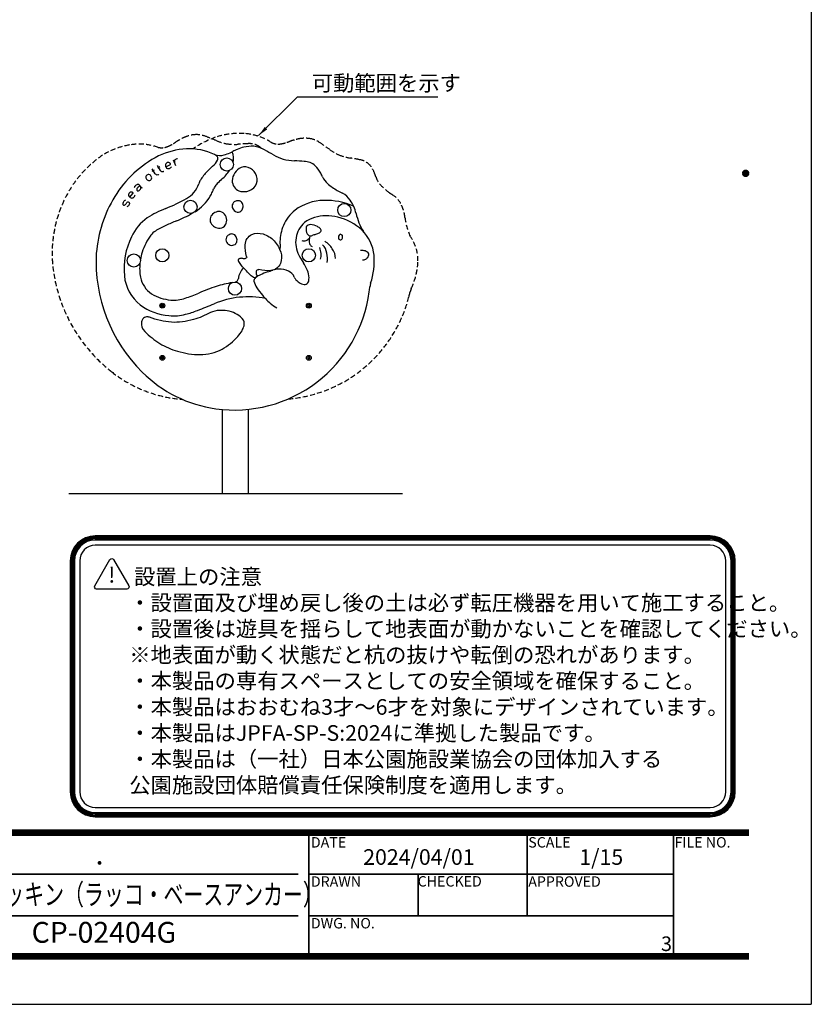
# Model space of a CAD drawing. Extents: x 0 to 6300, y 0 to 4455.
# Drawn here: x 4021 to 6300, y 0 to 2836 of the extents above; entities that cross this region are included whole.
import ezdxf
from ezdxf.enums import TextEntityAlignment as Align

# ---------------------------------------------------------------- set-up
doc = ezdxf.new("R2010")
doc.units = 0
doc.header["$LTSCALE"] = 4.5
doc.linetypes.add('HIDDEN2', pattern=[4.7625, 3.175, -1.5875])
doc.layers.get('0').update_dxf_attribs({"linetype": 'CONTINUOUS'})
doc.layers.get('DEFPOINTS').update_dxf_attribs({"linetype": 'CONTINUOUS'})
for name, color, linetype in [('P001', 131, 'CONTINUOUS'), ('P003', 231, 'CONTINUOUS'), ('P004', 41, 'CONTINUOUS'), ('P005', 91, 'CONTINUOUS'), ('P020', 121, 'CONTINUOUS'), ('P907', 195, 'CONTINUOUS'), ('P913', 15, 'CONTINUOUS'), ('P_1CENTER', 2, 'CONTINUOUS'), ('P_2DIM', 6, 'CONTINUOUS'), ('P_3TEXT', 60, 'CONTINUOUS'), ('P_5DRAWFRAME', 104, 'CONTINUOUS')]:
    doc.layers.add(name, color=color, linetype=linetype)
doc.styles.add('BIGFONT', font='simplex.shx', dxfattribs={"bigfont": 'bigfont.shx'})
doc.dimstyles.new('DIMBIGFONT$7', dxfattribs={"dimscale": 15, "dimtxt": 3, "dimasz": 2, "dimexe": 1.5, "dimexo": 3, "dimgap": 0.75, "dimtad": 1, "dimdec": 1, "dimdsep": 46, "dimtxsty": 'BIGFONT', "dimsah": 1, "dimcen": 0, "dimclrt": 230, "dimadec": 0, "dimazin": 0, "dimtfac": 0.6, "dimtdec": 1, "dimtofl": 0, "dimtmove": 0, "dimatfit": 3, "dimfxl": 0, "dimtvp": 1, "dimtolj": 1, "dimarcsym": 0})

# ---------------------------------------------------------------- blocks, each defined once
blk = doc.blocks.new('DFP3')
at = {"color": 0}
for p, q in [((406.8, 159.55), (407.4, 160.15)), ((406.8, 159.48), (407.47, 160.15)), ((406.8, 159.63), (407.32, 160.15)), ((406.8, 159.62), (407.47, 158.95)), ((406.8, 159.55), (407.4, 158.95)), ((406.8, 159.47), (407.32, 158.95)), ((406.81, 159.42), (407.53, 160.14)), ((406.81, 159.68), (407.53, 158.96)), ((406.82, 159.71), (407.24, 160.13)), ((406.82, 159.39), (407.24, 158.97)), ((406.83, 159.37), (407.58, 160.12)), ((406.83, 159.73), (407.58, 158.98)), ((406.85, 159.32), (407.63, 160.1)), ((406.85, 159.78), (407.63, 159)), ((406.87, 159.27), (407.68, 160.08)), ((406.87, 159.83), (407.12, 160.08)), ((406.87, 159.83), (407.68, 159.02)), ((406.87, 159.27), (407.12, 159.02)), ((406.9, 159.22), (407.73, 160.05)), ((406.9, 159.88), (407.73, 159.05)), ((406.93, 159.18), (407.77, 160.02)), ((406.93, 159.92), (407.77, 159.08)), ((406.96, 159.14), (407.81, 159.99)), ((406.96, 159.96), (407.81, 159.11)), ((406.99, 159.99), (407.84, 159.14)), ((406.99, 159.11), (407.84, 159.96)), ((407.03, 160.02), (407.87, 159.18)), ((407.03, 159.08), (407.87, 159.92)), ((407.07, 160.05), (407.9, 159.22)), ((407.07, 159.05), (407.9, 159.88)), ((407.12, 160.08), (407.93, 159.27)), ((407.12, 159.02), (407.93, 159.83)), ((407.17, 160.1), (407.95, 159.32)), ((407.17, 159), (407.95, 159.78)), ((407.22, 160.12), (407.97, 159.37)), ((407.22, 158.98), (407.97, 159.73)), ((407.27, 160.14), (407.99, 159.42)), ((407.27, 158.96), (407.99, 159.68)), ((407.33, 160.15), (408, 159.48)), ((407.33, 158.95), (408, 159.62)), ((407.4, 160.15), (408, 159.55)), ((407.4, 158.95), (408, 159.55)), ((407.48, 160.14), (407.99, 159.63)), ((407.48, 158.96), (407.99, 159.47)), ((407.57, 160.13), (407.98, 159.72)), ((407.57, 158.97), (407.98, 159.38)), ((407.69, 160.08), (407.93, 159.84)), ((407.69, 159.02), (407.93, 159.26)), ((21.5, 33.5), (408, 33.5)), ((21.5, 33.45), (408, 33.45)), ((21.5, 33.4), (408, 33.4)), ((21.5, 33.35), (408, 33.35)), ((21.5, 33.3), (408, 33.3)), ((21.5, 33.25), (408, 33.25)), ((21.5, 33.2), (408, 33.2)), ((21.5, 33.15), (408, 33.15)), ((21.5, 33.1), (408, 33.1)), ((21.5, 33.05), (408, 33.05)), ((21.5, 33), (408, 33)), ((21.5, 32.95), (408, 32.95)), ((21.5, 32.9), (408, 32.9)), ((21.5, 32.85), (408, 32.85)), ((21.5, 32.8), (408, 32.8)), ((21.5, 32.75), (408, 32.75)), ((21.5, 32.7), (408, 32.7)), ((21.5, 32.65), (408, 32.65)), ((21.5, 32.6), (408, 32.6)), ((21.5, 32.55), (408, 32.55)), ((21.5, 32.5), (408, 32.5)), ((323.47, 33), (323.47, 9)), ((323.53, 33), (323.53, 9)), ((365.47, 17), (365.47, 33)), ((365.53, 17), (365.53, 33)), ((393.47, 33), (393.47, 9)), ((393.53, 33), (393.53, 9)), ((246.5, 25.03), (321.5, 25.03)), ((246.5, 24.97), (321.5, 24.97)), ((323.5, 25.03), (393.5, 25.03)), ((323.5, 24.97), (393.5, 24.97)), ((344.47, 25), (344.47, 17)), ((344.53, 25), (344.53, 17)), ((246.5, 17.03), (321.5, 17.03)), ((323.5, 17.03), (393.5, 17.03)), ((246.5, 16.97), (321.5, 16.97)), ((323.5, 16.97), (393.5, 16.97)), ((21.5, 9.75), (408, 9.75)), ((21.5, 9.7), (408, 9.7)), ((21.5, 9.65), (408, 9.65)), ((21.5, 9.6), (408, 9.6)), ((21.5, 9.55), (408, 9.55)), ((21.5, 9.5), (408, 9.5)), ((21.5, 9.45), (408, 9.45)), ((21.5, 9.4), (408, 9.4)), ((21.5, 9.35), (408, 9.35)), ((21.5, 9.3), (408, 9.3)), ((21.5, 9.25), (408, 9.25)), ((21.5, 9.2), (408, 9.2)), ((21.5, 9.15), (408, 9.15)), ((21.5, 9.1), (408, 9.1)), ((21.5, 9.05), (408, 9.05)), ((21.5, 9), (408, 9)), ((21.5, 8.95), (408, 8.95)), ((21.5, 8.9), (408, 8.9)), ((21.5, 8.85), (408, 8.85)), ((21.5, 8.8), (408, 8.8)), ((21.5, 8.75), (408, 8.75))]:
    blk.add_line(p, q, dxfattribs=at)
at = {"layer": 'DEFPOINTS', "color": 0}
for p in [(420, 297), (0, 0)]:
    blk.add_line(p, (420, 0), dxfattribs=at)
at = {"color": 0, "style": 'BIGFONT'}
for s, height, p in [('DATE', 2, (323.94, 30.1)), ('SCALE', 2, (365.67, 30.1)), ('FILE NO.', 2, (393.74, 30.1)), ('CHECKED', 2, (344.43, 22.61)), ('APPROVED', 2, (365.67, 22.57)), ('DRAWN', 2, (323.94, 22.57)), ('DWG. NO.', 2, (323.94, 14.57)), ('3', 2.8, (391.14, 10.23))]:
    blk.add_text(s, height=height, dxfattribs=at).set_placement(p)
at = {"color": 83, "ltscale": 0.5, "style": 'BIGFONT', "flags": 8}
for tag, p in [('REV04', (26.47, 27.61)), ('REV03', (26.47, 21.7)), ('REV02', (26.47, 15.58)), ('REV01', (26.47, 10.33))]:
    blk.add_attdef(tag, text='', height=2, dxfattribs=at).set_placement(p, align=Align.BOTTOM_LEFT)
for tag, p in [('R4C', (101.8, 27.61)), ('REVD4', (80.98, 27.61)), ('R4D', (92.67, 27.61)), ('R4A', (110.92, 27.61)), ('REVD3', (80.98, 21.7)), ('R3D', (92.67, 21.7)), ('R3C', (101.8, 21.7)), ('R3A', (110.92, 21.7)), ('REVD2', (80.98, 15.58)), ('R2D', (92.67, 15.58)), ('R2C', (101.8, 15.58)), ('R2A', (110.92, 15.58)), ('REVD1', (80.98, 10.33)), ('R1D', (92.67, 10.33)), ('R1C', (101.8, 10.33)), ('R1A', (110.92, 10.33))]:
    blk.add_attdef(tag, text='', height=2, dxfattribs=at).set_placement(p, align=Align.BOTTOM_CENTER)
at = {"color": 83, "style": 'BIGFONT'}
for tag, height, p in [('PROJECT1', 4, (283.38, 25.6)), ('DATE', 3, (344.68, 25.84)), ('SCALE', 3, (379.68, 25.84)), ('PROJECT2', 4, (284.2, 17.84)), ('PROJECT3', 4, (284.2, 10.57)), ('DWGNO', 3, (358.68, 10.57))]:
    blk.add_attdef(tag, text='', height=height, dxfattribs=at).set_placement(p, align=Align.BOTTOM_CENTER)
blk = doc.blocks.new('A$C42555438')
at = {"layer": 'P_1CENTER'}
for points in [[(0, 15.3, -0.109437), (3.2, 17.3, -0.071559), (7, 18, -0.087361), (11.5, 17.5, -0.125529), (14, 16, -0.176313), (15.1, 13.6, -0.002081), (15.1, 8.2, 0.051711), (15.9, 0)], [(15.1, 8.2, 0.071888), (8.3, 9.3, 0.088665), (3.5, 8.6, 0.131366), (0.9, 6.8, 0.181286), (0, 4.3, 0.129894), (0.5, 2.3, 0.104245), (1.6, 1.2, 0.108722), (4, 0.2, 0.050651), (5.8, 0, 0.055158), (8.3, 0.3, 0.077402), (11.6, 1.6, 0.107098), (14.3, 4.1, 0.067998), (15.2, 5.8)]]:
    blk.add_lwpolyline(points, format="xyb", dxfattribs=at)
blk = doc.blocks.new('12')
at = {"layer": 'P004'}
for centre, radius, start, end in [((1760.4, -4049.4), 82.4, 137.8014, 164.0854), ((1752.6, -4041.4), 71.3, 107.5689, 138.3688), ((1746.4, -4016.6), 45.7, 68.3034, 109.4975), ((1749.4, -4004.8), 33.6, 2.1819, 65.5728), ((1695.6, -4011.2), 87.8, 342.7679, 5.015), ((1728.3, -4041.6), 49.4, 162.6365, 200.7799), ((1783.7, -4038.6), 4.5, 161.1893, 213.8178), ((1785, -4037.1), 6.47, 218.4676, 253.8933), ((1787.6, -4028.8), 15.2, 252.8794, 264.2411), ((1787.2, -4031.2), 12.7, 265.2001, 285.4465), ((1770.6, -3974.9), 71.4, 286.2694, 290.0094), ((1736.2, -4017.2), 74.4, 321.61, 332.4087), ((1797.1, -4047.9), 6.2, 337.0262, 110.0094), ((1787.6, -4043.8), 16.5, 331.7703, 337.0262), ((1713, -4045), 34, 204.5243, 265.5881), ((1719.9, -3989.4), 90, 263.9718, 285.9305), ((1746.2, -4081.3), 5.61, 62.122, 106.319), ((1745.3, -4081.7), 6.45, 20.5907, 57.0428), ((1739.8, -4084.3), 12.5, 8.6891, 22.6236), ((1739.1, -4084.4), 13.2, 349.1382, 8.5236), ((1637.2, -3954.9), 190, 315.4023, 320.4266), ((1676.6, -3972.1), 149.2, 315.8535, 322.2559), ((1757, -4093.1), 6.2, 166.56, 295.499), ((1601.2, -4055.9), 154, 346.56, 348.3988), ((1753.8, -4086.4), 13.6, 295.499, 306.2437), ((1722.5, -4040.4), 69.3, 304.676, 316.2473)]:
    blk.add_arc(centre, radius, start, end, dxfattribs=at)
blk = doc.blocks.new('A$C75EE7FBA')
at = {"layer": 'P_1CENTER'}
blk.add_line((0, 0), (0, 18), dxfattribs=at)
blk.add_lwpolyline([(11.8, 17.3, 0.099396), (8, 18, 0.110041), (3.8, 17.2, 0.162967), (1, 14.5, 0.121561), (0, 10.2)], format="xyb", dxfattribs=at)
blk = doc.blocks.new('A$C736C6EC1')
at = {"layer": 'P_1CENTER'}
blk.add_line((0, 18), (7.2, 18), dxfattribs=at)
blk.add_lwpolyline([(10, 0, -0.046253), (8, 0.2, -0.086767), (5.8, 1, -0.179997), (3.5, 3.9, -0.085565), (2.9, 7.4), (2.9, 24.1)], format="xyb", dxfattribs=at)

msp = doc.modelspace()

# ---------------------------------------------------------------- linework, layer by layer
msp.add_line((4161.81, 1470.975), (5122.775, 1470.975))
at = {"layer": 'P001'}
for p, q in [((4604.792, 1470.975), (4604.792, 1712.837)), ((4679.792, 1470.975), (4679.792, 1712.837))]:
    msp.add_line(p, q, dxfattribs=at)
for centre, radius, start, end in [((4693.023, 2356.461), 115.382, 103.628227, 113.615904), ((4688.118, 2373.855), 97.325, 86.281423, 103.234598), ((4684.376, 2389.442), 82.15, 60.205995, 82.970027), ((4596.781, 2494.746), 50.139, 254.412542, 284.349366), ((4583.299, 2541.772), 99.05, 285.163458, 295.926261), ((4419.8, 2893.678), 487.07, 295.124618, 296.083229), ((4759.001, 2203.85), 281.644, 113.476584, 116.358708), ((3801.744, 743.301), 1949.959, 60.843444, 61.733393), ((4819.014, 2564.151), 135.792, 240.311599, 252.938329), ((4668.912, 2379.304), 32.542, 60.107359, 109.711529), ((4820.616, 2588.909), 160.034, 254.99155, 266.938817), ((4797.996, 1939.513), 489.793, 85.116132, 88.353487), ((4838.229, 2376.497), 51.052, 48.994609, 88.353787), ((4820.358, 2361.043), 74.515, 25.831654, 46.420946), ((4670.425, 2371.831), 37.827, 143.285864, 179.752766), ((4672.367, 2375.315), 37.51, 112.625059, 149.336725), ((4664.773, 2373.959), 39.249, 17.681161, 58.757175), ((4671.8, 2374.174), 32.545, 327.88259, 21.078999), ((2822.225, 1318.229), 2328.367, 27.210522, 27.504502), ((4947.784, 2408.448), 60.522, 204.968174, 227.638407), ((4663.758, 2371.894), 31.161, 179.815254, 247.876427), ((4667.712, 2379.697), 39.025, 280.354237, 324.203924), ((5021.747, 2494.716), 174.138, 228.782152, 240.203594), ((4666.261, 2380.275), 39.876, 249.081171, 282.256055), ((5175.859, 2806.181), 521.432, 242.515648, 244.366355), ((4916.849, 2277.865), 67.121, 34.440083, 60.128522), ((4647.792, 2298.708), 15.479, 138.850764, 196.155813), ((4648.564, 2296.961), 17.229, 100.855574, 136.165172), ((4649.542, 2299.699), 14.798, 65.347533, 106.581921), ((4648.591, 2299.338), 15.539, 14.617625, 62.713585), ((4644.805, 2298.594), 19.391, 335.395321, 13.921385), ((4885.069, 2253.946), 106.872, 12.842425, 35.380541), ((4591.295, 2259.467), 22.398, 152.867944, 235.527008), ((4593.249, 2257.162), 25.215, 114.182064, 150.23008), ((4594.736, 2258.806), 24.409, 81.746861, 118.953951), ((4593.452, 2260.496), 22.971, 30.134192, 77.970167), ((4589.012, 2258.583), 27.777, 349.411485, 28.947984), ((4650.866, 2300.279), 18.881, 198.139948, 258.907531), ((4649.818, 2294.832), 13.333, 258.822199, 290.960384), ((4648.376, 2296.222), 15.172, 294.169929, 337.927847), ((5157.753, 2315.396), 172.65, 192.611364, 211.27496), ((4596.002, 2264.943), 29.587, 234.01481, 264.769677), ((4595.634, 2256.914), 21.561, 263.797864, 313.392146), ((4593.807, 2256.756), 22.747, 317.012475, 351.718697), ((4631.639, 2200.27), 18.026, 116.124161, 149.827342), ((4631.492, 2202.941), 15.599, 80.926151, 119.961576), ((4630.483, 2203.17), 15.565, 29.090874, 77.124799), ((4629.943, 2202.388), 15.527, 153.441927, 213.383961), ((4632.59, 2204.915), 19.138, 215.341454, 252.843189), ((4632.064, 2201.221), 15.465, 250.667278, 305.010909), ((4631.042, 2200.098), 15.203, 310.602601, 352.44736), ((4626.847, 2201.49), 19.562, 350.01748, 28.211794)]:
    msp.add_arc(centre, radius, start, end, dxfattribs=at)
at = {"layer": 'P003'}
msp.add_line((4855.92, 2213.674), (4854.138, 2201.345), dxfattribs=at)
msp.add_lwpolyline([(4489.198, 1965.56, -0.04920033), (4457.469, 1964.348, -0.06819372), (4394.914, 1978.674, 0.11233299), (4385.493, 1979.946, 0.21041238), (4375.232, 1974.192, 0.11399966), (4371.555, 1965.757, 0.25410326), (4380.858, 1937.485, 0.05698027), (4424.413, 1903.286, 0.06765327), (4475.05, 1880.985, 0.06731261), (4540.048, 1871.025, 0.12214497), (4603.449, 1886.904, 0.08013264), (4648.837, 1923.761, 0.04783817), (4660.804, 1939.834, 0.07531604), (4666.649, 1953.578, 0.26315173), (4661.247, 1975.532, 0.16402879), (4618.196, 1997.206, 0.05756738), (4595.711, 1998.386, 0.08787496), (4570.09, 1992.42, -0.00843011), (4546.024, 1981.11, -0.03582598), (4521.146, 1971.798, -0.02572394)], format="xyb", close=True, dxfattribs=at)
for centre, radius, start, end in [((4569.699, 2157.154), 322.999, 117.632196, 148.404585), ((4513.793, 2241.145), 222.91, 93.352331, 114.912994), ((4509.216, 2297.589), 166.3, 64.02665, 92.915318), ((4573.263, 2428.267), 20.773, 36.948294, 64.982325), ((4582.049, 2435.392), 9.478, 332.675321, 34.450642), ((4581.94, 2435.247), 54.592, 347.611546, 21.842486), ((5031.294, 1929.188), 664.745, 133.200271, 135.119171), ((4532.327, 2464.421), 67.043, 310.922614, 330.139692), ((4643.922, 2313.483), 119.094, 134.618294, 149.542297), ((4518.478, 2475.512), 129.749, 310.537257, 325.240849), ((4461.995, 2388.754), 78.695, 299.748403, 340.85666), ((4600.023, 2340.76), 67.439, 150.61317, 160.792127), ((4614.568, 2333.761), 38.526, 139.266936, 157.902055), ((4663.931, 2295.035), 101.242, 137.339457, 140.889453), ((4781.279, 2184.222), 262.638, 132.807001, 136.909878), ((4602.175, 2135.801), 361.85, 148.218759, 175.689036), ((4456.113, 2394.799), 131.872, 301.844583, 329.299276), ((4465.681, 2386.633), 119.495, 330.323871, 336.939708), ((4457.902, 2389.987), 127.966, 336.922306, 340.966265), ((4278.994, 2715.033), 452.788, 291.010504, 299.367098), ((4898.439, 2172.728), 142.571, 90.962329, 126.472506), ((4901.918, 2114.697), 200.668, 66.431873, 91.677371), ((4589.625, 1933.195), 388.562, 112.434957, 121.291876), ((4347.439, 2578.824), 345.562, 291.106667, 299.58842), ((4882.702, 2199.934), 111.395, 128.282125, 157.393648), ((4899.1, 2173.134), 97.643, 88.290337, 126.535844), ((4902.145, 2123.34), 147.393, 76.504982, 90.051303), ((4465.625, 2155.87), 134.224, 125.433764, 156.181573), ((4569.727, 1968.256), 303.269, 115.103358, 121.464542), ((4805.21, 1457.586), 865.614, 112.648836, 114.877429), ((4892.613, 2194.807), 122.518, 156.961886, 179.097604), ((4886.607, 2197.189), 71.006, 129.993386, 171.740448), ((4857.778, 2230.932), 14.739, 91.683919, 142.31159), ((4857.429, 2205.544), 40.121, 58.857535, 90.119114), ((4903.537, 2119.791), 150.535, 46.892724, 77.335493), ((4519.738, 2121.829), 152.738, 142.518596, 163.23885), ((4441.59, 2182.03), 54.092, 123.888637, 142.750971), ((4875.175, 2233.15), 30.05, 167.728698, 199.1821), ((4846.992, 2238.973), 1.308, 132.107414, 154.46418), ((4862.748, 2228.337), 16.738, 197.597412, 228.601604), ((4858.261, 2223.708), 10.303, 230.295926, 256.867052), ((4858.499, 2225.459), 12.063, 257.658044, 282.396671), ((4856.964, 2233.102), 19.858, 281.98611, 294.535842), ((4882.923, 2171.701), 46.816, 107.056918, 112.23082), ((3895.326, 5311.108), 3244.268, 287.468432, 287.553769), ((4856.743, 2274.568), 59.167, 286.75425, 297.165456), ((4861.307, 2208.194), 35.901, 45.376435, 61.969762), ((4877.66, 2233.894), 13.431, 296.994877, 321.620661), ((4880.199, 2227.074), 9.194, 16.618621, 46.521618), ((4884.281, 2228.483), 4.883, 323.15925, 14.472227), ((4950.323, 2209.076), 11.729, 149.066198, 180.879154), ((4944.949, 2212.367), 5.429, 116.921423, 149.70923), ((4944.145, 2213.635), 3.937, 65.160842, 114.829073), ((4942.85, 2209.187), 8.545, 47.786981, 69.813972), ((4944.158, 2211.348), 6.085, 23.307954, 43.238268), ((4939.851, 2209.594), 10.735, 354.430586, 22.810823), ((4923.098, 2145.643), 118.342, 5.683501, 45.253428), ((4526.578, 2118.176), 205.445, 153.428454, 185.601716), ((4877.781, 2195.128), 107.683, 179.143833, 184.079214), ((5028.963, 2183.95), 258.616, 179.220729, 180.900592), ((4895.493, 2194.548), 80.191, 170.785284, 207.76962), ((4839.02, 2214.569), 16.164, 249.843738, 292.167744), ((4836.49, 2222.398), 24.377, 290.731468, 318.795959), ((4876.025, 2198.043), 22.134, 171.421021, 206.8589), ((4866.625, 2193.697), 11.791, 208.654668, 252.387965), ((4860.233, 2155.326), 45.684, 10.147694, 44.993829), ((4863.142, 2140.207), 67.832, 31.926852, 57.643948), ((4950.577, 2209.43), 11.995, 182.550307, 208.792824), ((4943.558, 2205.572), 3.985, 208.790691, 265.531694), ((4943.608, 2209.118), 7.527, 267.253356, 297.257083), ((4944.835, 2207.233), 5.295, 294.797186, 334.847145), ((4940.127, 2209.298), 10.435, 335.568697, 355.897312), ((4688.708, 2139.122), 447.997, 176.944662, 225.335505), ((4512.661, 2119.907), 146.567, 161.721428, 170.184757), ((4703.744, 2178.055), 66.66, 354.803897, 1.573787), ((5116.346, 2320.543), 334.422, 209.240646, 213.532468), ((4808.637, 2154.325), 80.102, 5.907618, 18.211042), ((4849.382, 2157.582), 39.25, 342.198528, 7.300292), ((4829.762, 2147.127), 77.171, 351.734584, 12.154636), ((4878.878, 2146.213), 51.401, 1.523902, 35.522144), ((5004.816, 2143.175), 28.229, 74.495455, 95.299592), ((5005.279, 2138.98), 32.185, 56.121427, 77.287753), ((5009.888, 2161.334), 16.538, 321.607757, 359.043514), ((5019.929, 2160.003), 6.58, 9.22338, 59.987179), ((4851.844, 2139.496), 189.858, 340.714417, 5.399669), ((4512.661, 2119.907), 146.567, 174.298691, 190.247306), ((4745.752, 2073.321), 111.072, 21.310788, 34.232902), ((5008.996, 2159.392), 15.716, 265.007696, 300.499011), ((5007.178, 2162.817), 19.59, 299.995028, 323.130438), ((4706.263, 2083.276), 56.31, 137.507051, 172.980709), ((4740.7, 2041.821), 64.936, 114.397639, 126.931947), ((4803.049, 1908.698), 211.933, 108.991458, 114.882403), ((4193.208, 3682.748), 1664.009, 288.9681, 289.536901), ((4766.688, 2054.644), 62.267, 89.814945, 105.85551), ((4769.028, 2052.761), 64.185, 66.810779, 91.909241), ((4783.006, 2083.74), 30.212, 19.968675, 68.044969), ((4784.088, 2088.835), 69.721, 3.070791, 20.882732), ((4441.698, 2108.981), 120.077, 185.188444, 232.05136), ((4441.055, 2108.182), 74.028, 191.176459, 236.711155), ((4685.831, 1761.059), 321.875, 99.544988, 107.925558), ((4634.85, 2098.086), 19.055, 290.283911, 307.553079), ((4639.506, 2091.425), 10.943, 309.485836, 353.351477), ((4703.646, 2083.379), 8.6, 153.90613, 183.68691), ((4741.332, 2091.906), 47.15, 191.102209, 217.104201), ((4712.096, 2078.785), 18.213, 124.872301, 152.616379), ((4834.416, 2103.09), 24.723, 201.428686, 222.191732), ((4848.62, 2115.334), 43.473, 221.574315, 237.71766), ((4843.162, 2104.161), 31.141, 235.228065, 263.173836), ((4840.847, 2085.586), 12.423, 263.590938, 291.418635), ((4839.344, 2086.484), 13.85, 295.856437, 348.90494), ((4820.295, 2091.114), 33.445, 347.402256, 2.49577), ((5115.433, 2055.663), 86.991, 165.943788, 172.762026), ((4466.856, 2157.116), 129.201, 239.057966, 265.153692), ((4346.218, 2491.969), 482.559, 288.223416, 293.190157), ((4785.408, 1459.654), 639.301, 108.102763, 112.938858), ((4638.309, 2103.505), 392.094, 262.226304, 352.494468), ((4870.087, 2171.7), 198.472, 213.049315, 220.778614), ((4814.729, 2118.62), 121.956, 218.808659, 224.952811), ((5024.352, 2053.583), 2.987, 334.330452, 351.179721), ((4321.204, 2155.846), 713.532, 351.72285, 352.816672), ((4463.102, 2144.681), 161.471, 233.852789, 265.548392), ((4463.977, 2129.742), 101.683, 265.466639, 289.025846), ((2648.271, 6796.621), 5154.919, 291.445664, 292.018186), ((4678.377, 1788.039), 249.487, 78.428351, 113.010039), ((4829.957, 2123.444), 136.339, 221.864651, 230.021403), ((4799.896, 2080.644), 84.345, 226.987729, 242.846827), ((4464.812, 2114.995), 132.068, 263.809041, 284.688389), ((4432.74, 2246.214), 267.14, 284.206101, 292.044591), ((4638.874, 2087.244), 376.068, 225.179458, 261.805955)]:
    msp.add_arc(centre, radius, start, end, dxfattribs=at)
at = {"layer": 'P020'}
for points in [[(4431.292, 2014.997), (4428.738, 2013.522), (4428.738, 2010.572), (4431.292, 2009.097), (4433.847, 2010.572), (4433.847, 2013.522)], [(4853.292, 2014.997), (4850.738, 2013.522), (4850.738, 2010.572), (4853.292, 2009.097), (4855.847, 2010.572), (4855.847, 2013.522)], [(4431.292, 1864.997), (4428.738, 1863.522), (4428.738, 1860.572), (4431.292, 1859.097), (4433.847, 1860.572), (4433.847, 1863.522)], [(4853.292, 1864.997), (4850.738, 1863.522), (4850.738, 1860.572), (4853.292, 1859.097), (4855.847, 1860.572), (4855.847, 1863.522)]]:
    msp.add_lwpolyline(points, close=True, dxfattribs=at)
for centre, radius in [((4616.89, 2418.685), 19), ((4512.563, 2296.511), 19), ((4955.299, 2287.604), 19), ((4349.439, 2142.145), 19), ((4431.292, 2157.047), 19), ((4853.292, 2157.067), 19), ((4640.445, 2061.239), 19), ((4431.292, 2012.047), 7), ((4431.292, 2012.047), 2.95), ((4853.292, 2012.047), 7), ((4853.292, 2012.047), 2.95), ((4431.292, 1862.047), 7), ((4431.292, 1862.047), 2.95), ((4853.292, 1862.047), 7), ((4853.292, 1862.047), 2.95)]:
    msp.add_circle(centre, radius, dxfattribs=at)
at = {"layer": 'P907', "linetype": 'HIDDEN2'}
for centre, radius, start, end in [((4699.343, 2195.498), 322.999, 110.935916, 123.900525), ((4653.612, 2285.434), 222.91, 86.656052, 108.216715), ((4655.649, 2342.027), 166.3, 57.330371, 86.219039), ((4765.615, 2524.506), 47.045, 244.573358, 267.807837), ((4765.606, 2527.628), 50.139, 268.391091, 277.653087), ((4757.699, 2575.906), 99.05, 278.467179, 289.229981), ((4636.35, 2944.476), 487.07, 288.428339, 289.386949), ((4892.798, 2219.801), 281.644, 106.780305, 109.662428), ((4845.067, 2379.065), 115.382, 96.931948, 106.919624), ((4842.223, 2396.912), 97.325, 79.585144, 96.538319), ((4840.324, 2412.83), 82.15, 53.509716, 76.273748), ((3771.762, 880.838), 1949.959, 54.147165, 55.037114), ((4994.416, 2570.646), 135.792, 233.61532, 246.24205), ((4998.893, 2595.049), 160.034, 248.295271, 260.242538), ((4900.704, 1952.721), 489.793, 78.419852, 81.657208), ((4991.617, 2382.032), 51.052, 42.29833, 81.657508), ((4972.067, 2368.767), 74.515, 19.135375, 39.724667), ((2865.966, 1566.062), 2328.367, 20.514243, 20.808223), ((5104.151, 2400.99), 60.522, 198.271895, 220.942128), ((5187.669, 2478.045), 174.138, 222.085872, 233.507314), ((5377.048, 2769.416), 521.432, 235.819369, 237.670076), ((5058.2, 2274.906), 67.121, 27.743804, 53.432242), ((5023.848, 2254.855), 106.872, 18.016964, 28.684262), ((5023.848, 2254.855), 106.872, 6.146146, 18.016964), ((5301.837, 2284.09), 172.65, 185.915085, 204.578681), ((5048.989, 2142.856), 118.342, 358.987222, 35.916827), ((4977.504, 2145.061), 189.858, 334.018138, 358.703389), ((4452.391, 2223.175), 713.532, 345.026571, 346.120393), ((5229.52, 2031.063), 86.991, 159.247508, 166.065747), ((4761.229, 2134.215), 392.094, 274.729405, 345.798188), ((5138.817, 2039.618), 2.987, 327.634173, 344.483442)]:
    msp.add_arc(centre, radius, start, end, dxfattribs=at)
at = {"layer": 'P913', "linetype": 'HIDDEN2'}
for centre, radius, start, end in [((4540.288, 2390.896), 115.382, 110.324506, 120.312183), ((4533.388, 2407.599), 97.325, 92.977703, 109.930878), ((4527.854, 2422.644), 82.15, 66.902275, 89.666307), ((3843.193, 684.811), 1949.959, 67.539723, 68.429673), ((4375.727, 2255.467), 222.91, 100.048611, 121.609274), ((4364.6, 2310.992), 166.3, 70.722929, 99.611597), ((4429.31, 2513.979), 47.045, 257.965916, 281.200396), ((4428.578, 2517.015), 50.139, 281.78365, 291.045645), ((4409.704, 2562.148), 99.05, 291.859737, 302.62254), ((4206.286, 2892.588), 487.07, 301.820897, 302.779508), ((4623.611, 2247.019), 281.644, 120.172864, 123.054987), ((4641.202, 2611.86), 135.792, 247.007878, 259.634608), ((4639.905, 2636.637), 160.034, 261.687829, 273.635097), ((4693.163, 1989.033), 489.793, 91.812411, 95.049766), ((4682.167, 2427.727), 51.052, 55.690888, 95.050067), ((4666.22, 2410.294), 74.515, 47.060682, 53.117225), ((4441.045, 2178.568), 322.999, 124.328475, 155.100864), ((4475.79, 2161.147), 361.85, 154.915038, 182.385315), ((4561.346, 2174.537), 447.997, 183.640941, 232.031784), ((4517.9, 2117.201), 376.068, 231.875737, 265.629124)]:
    msp.add_arc(centre, radius, start, end, dxfattribs=at)
at = {"layer": 'P_1CENTER'}
msp.add_line((4418.146, 2409.181), (4424.373, 2412.751), dxfattribs=at)
at = {"layer": 'P_3TEXT', "color": 2}
for p, q in [((4441.52, 2411.583), (4453.317, 2417.978)), ((4337.92, 2324.364), (4346.328, 2334.822))]:
    msp.add_line(p, q, dxfattribs=at)
for points in [[(4435.776, 2398.532, -0.04625267), (4433.951, 2397.68, -0.08676687), (4431.698, 2397.29, -0.1799965), (4428.158, 2398.692, -0.0855653), (4425.994, 2401.418), (4417.684, 2415.915)], [(4325.328, 2315.845, 0.11294852), (4321.944, 2313.91, 0.07322652), (4319.416, 2310.764, 0.08764642), (4317.806, 2306.785, 0.13584235), (4317.958, 2303.784, 0.16579991), (4319.528, 2301.899, 0.21326368), (4322.34, 2301.519, 0.13084492), (4324.936, 2303.136, 0.06838789), (4327.164, 2306.168, -0.06838789), (4329.392, 2309.199, -0.13084492), (4331.989, 2310.816, -0.21326368), (4334.8, 2310.437, -0.16579991), (4336.371, 2308.551, -0.13584235), (4336.523, 2305.551, -0.08764642), (4334.912, 2301.571, -0.07322652), (4332.384, 2298.425, -0.11294852), (4329, 2296.49)]]:
    msp.add_lwpolyline(points, format="xyb", dxfattribs=at)
msp.add_lwpolyline([(4400.436, 2377.663, 0.15184544), (4400.531, 2382.094, 0.10335714), (4398.424, 2386.081, 0.10335714), (4394.992, 2389.006, 0.1518141), (4390.649, 2389.879, 0.1452557), (4386.509, 2388.104, 0.14516802), (4383.874, 2384.451, 0.15184544), (4383.779, 2380.021, 0.10335714), (4385.886, 2376.034, 0.10335714), (4389.318, 2373.109, 0.15184544), (4393.662, 2372.235, 0.14516802), (4397.801, 2374.011, 0.14516802)], format="xyb", close=True, dxfattribs=at)
at = {"layer": 'P_3TEXT'}
for points in [[(4238.456, 540.071), (6008.935, 540.071, 0.41421356), (6080.935, 612.071), (6080.935, 1277.153, 0.41421356), (6008.935, 1349.153), (4238.456, 1349.153, 0.41421356), (4166.456, 1277.153), (4166.456, 612.071, 0.41421356)], [(4238.456, 543.071), (6008.935, 543.071, 0.41421356), (6077.935, 612.071), (6077.935, 1277.153, 0.41421356), (6008.935, 1346.153), (4238.456, 1346.153, 0.41421356), (4169.456, 1277.153), (4169.456, 612.071, 0.41421356)], [(4238.456, 546.071), (6008.935, 546.071, 0.41421356), (6074.935, 612.071), (6074.935, 1277.153, 0.41421356), (6008.935, 1343.153), (4238.456, 1343.153, 0.41421356), (4172.456, 1277.153), (4172.456, 612.071, 0.41421356)], [(4238.456, 549.071), (6008.935, 549.071, 0.41421356), (6071.935, 612.071), (6071.935, 1277.153, 0.41421356), (6008.935, 1340.153), (4238.456, 1340.153, 0.41421356), (4175.456, 1277.153), (4175.456, 612.071, 0.41421356)], [(4238.456, 552.071), (6008.935, 552.071, 0.41421356), (6068.935, 612.071), (6068.935, 1277.153, 0.41421356), (6008.935, 1337.153), (4238.456, 1337.153, 0.41421356), (4178.456, 1277.153), (4178.456, 612.071, 0.41421356)], [(4238.456, 567.071), (6008.935, 567.071, 0.41421356), (6053.935, 612.071), (6053.935, 1277.153, 0.41421356), (6008.935, 1322.153), (4238.456, 1322.153, 0.41421356), (4193.456, 1277.153), (4193.456, 612.071, 0.41421356)], [(4237.079, 1205.088), (4280.687, 1280.619, -0.57735027), (4291.079, 1280.619), (4334.687, 1205.088, -0.57735027), (4329.491, 1196.088), (4242.275, 1196.088, -0.57735027)]]:
    msp.add_lwpolyline(points, format="xyb", close=True, dxfattribs=at)
at = {"layer": 'P_3TEXT', "color": 2}
for centre, radius, start, end in [((4446.866, 2416.703), 6.87, 146.249499, 188.415677), ((4452.178, 2417.489), 12.241, 188.415677, 213.873287), ((4448.122, 2415.864), 8.381, 124.606671, 146.249499), ((4449.649, 2415.456), 9.012, 212.10554, 248.074027), ((4448.231, 2416.369), 8.036, 91.540657, 127.290719), ((4448.183, 2416.625), 7.779, 59.52836, 91.241803), ((4448.557, 2417.246), 7.054, 33.445587, 59.584899), ((4450.721, 2422.975), 5.631, 297.453446, 311.289301), ((4453.251, 2420.147), 1.836, 310.195164, 332.956097), ((4452.137, 2419.429), 2.868, 16.185884, 36.485028), ((4453.345, 2419.777), 1.61, 343.195763, 16.244584), ((4449.959, 2415.922), 8.791, 314.600258, 329.486138), ((4448.771, 2414.078), 7.411, 250.393886, 277.523262), ((4448.697, 2417.587), 10.906, 275.491512, 295.492181), ((4449.122, 2416.747), 9.966, 295.367339, 314.697808), ((4340.872, 2331.153), 6.87, 168.984065, 211.150242), ((4342.354, 2330.864), 8.381, 147.341237, 168.984065), ((4345.468, 2333.931), 12.241, 211.150242, 236.607853), ((4342.26, 2331.372), 8.036, 114.275223, 150.025285), ((4342.117, 2331.59), 7.779, 82.262926, 113.976368), ((4342.221, 2332.307), 7.054, 56.180152, 82.319464), ((4344.68, 2335.704), 2.868, 38.920449, 59.219594), ((4342.003, 2338.427), 5.631, 320.188012, 334.023866), ((4345.659, 2336.492), 1.61, 5.930328, 38.979149), ((4345.43, 2336.797), 1.836, 332.92973, 355.690663), ((4342.22, 2332.675), 10.906, 298.226078, 318.226746), ((4342.936, 2332.065), 9.966, 318.101905, 337.432373), ((4344.026, 2331.628), 8.791, 337.334823, 352.220703), ((4343.921, 2331.079), 9.012, 234.840106, 270.808592), ((4343.643, 2329.468), 7.411, 273.128452, 300.257828)]:
    msp.add_arc(centre, radius, start, end, dxfattribs=at)

# ---------------------------------------------------------------- block references
at = {"layer": 'P005', "xscale": -1, "rotation": 0.9999999999756958}
msp.add_blockref('12', (6382.845, 6221.627), dxfattribs=at)
at = {"layer": 'P_3TEXT', "color": 2}
for name, p, rotation in [('A$C75EE7FBA', (4470.736, 2414.785), 22.49559211483747), ('A$C736C6EC1', (4412.533, 2384.259), 33.48049878151913), ('A$C42555438', (4361.348, 2340.716), 40.49370402729084)]:
    msp.add_blockref(name, p, dxfattribs=dict(at, rotation=rotation))
at = {"layer": 'P_5DRAWFRAME'}
ref = msp.add_blockref('DFP3', (0, 0), dxfattribs=dict(at, xscale=15, yscale=15, zscale=15))
ref.add_attrib('PROJECT1', '.', dxfattribs={"layer": '0', "color": 83, "height": 60, "style": 'BIGFONT'}).set_placement((4250.652, 383.933), align=Align.BOTTOM_CENTER)
ref.add_attrib('PROJECT2', 'ルッキン・ロッキン（ラッコ・ベースアンカー）', dxfattribs={"layer": '0', "color": 83, "height": 60, "style": 'BIGFONT', "width": 0.7}).set_placement((4263.026, 267.626), align=Align.BOTTOM_CENTER)
ref.add_attrib('PROJECT3', 'CP-02404G', dxfattribs={"layer": '0', "color": 83, "height": 60, "style": 'BIGFONT'}).set_placement((4263.026, 158.501), align=Align.BOTTOM_CENTER)
ref.add_attrib('DATE', '2024/04/01', dxfattribs={"layer": '0', "color": 83, "height": 45, "style": 'BIGFONT'}).set_placement((5170.151, 387.626), align=Align.BOTTOM_CENTER)
ref.add_attrib('SCALE', '1/15', dxfattribs={"layer": '0', "color": 83, "height": 45, "style": 'BIGFONT'}).set_placement((5695.151, 387.626), align=Align.BOTTOM_CENTER)

# ---------------------------------------------------------------- texts
at = {"layer": 'P_2DIM', "color": 230, "insert": (4861.496, 2647.256), "char_height": 45, "attachment_point": 4, "style": 'BIGFONT'}
msp.add_mtext('可動範囲を示す', dxfattribs=at)
at = {"layer": 'P_3TEXT', "char_height": 45, "style": 'BIGFONT'}
for s, insert, attachment_point in [('!', (4285.883, 1231.076), 5), (' 設置上の注意\\P・設置面及び埋め戻し後の土は必ず転圧機器を用いて施工すること。\\P・設置後は遊具を揺らして地表面が動かないことを確認してください。\\P\u3000※地表面が動く状態だと杭の抜けや転倒の恐れがあります。\\P・本製品の専有スペースとしての安全領域を確保すること。\\P・本製品はおおむね3才～6才を対象にデザインされています。\\P・本製品はJPFA-SP-S:2024に準拠した製品です。\\P・本製品は（一社）日本公園施設業協会の団体加入する\\P\u3000公園施設団体賠償責任保険制度を適用します。', (4336.166, 1253.918), 1)]:
    msp.add_mtext(s, dxfattribs=dict(at, insert=insert, attachment_point=attachment_point))

# ---------------------------------------------------------------- leaders
at = {"layer": 'P_2DIM', "annotation_type": 0, "has_hookline": 1, "hookline_direction": 0, "text_width": 363}
msp.add_leader([(4708.7, 2502.171), (4820.246, 2613.506), (4850.246, 2613.506)], dimstyle='DIMBIGFONT$7', override={"dimtmove": 2}, dxfattribs=at)

doc.saveas('drawing.dxf')
